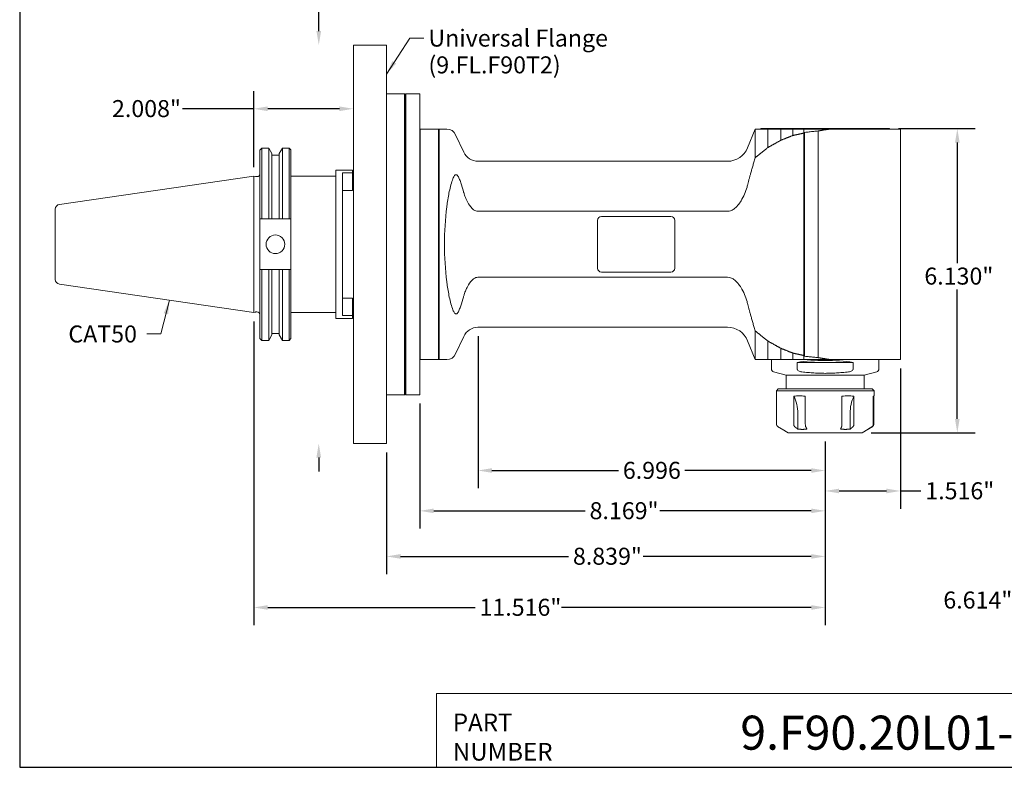
# Model space of a CAD drawing. Units: inches. Extents: x 0.7 to 30.7, y 0.7 to 23.6.
# Drawn here: x 0.7 to 20.6, y 0.7 to 15.8 of the extents above; entities that cross this region are included whole.
import ezdxf

# ---------------------------------------------------------------- set-up
doc = ezdxf.new("R2010")
doc.units = ezdxf.units.IN
doc.header["$LTSCALE"] = 2.857143
doc.header["$MEASUREMENT"] = 0
doc.layers.get('0').update_dxf_attribs({"lineweight": 25})
doc.layers.add('D', color=7, linetype='Continuous', lineweight=18)
doc.layers.add('L', color=7, linetype='Continuous', lineweight=18)
doc.styles.add('DEFAULT-ANSI', font='arial.ttf')
doc.styles.add('FRAMEBTOOLHOLDER', font='arial.ttf')
doc.styles.add('Text Style52', font='arial.ttf')
doc.dimstyles.new('INCH', dxfattribs={"dimscale": 2.857143, "dimtxt": 0.12, "dimasz": 0.098425, "dimexe": 0.125, "dimexo": 0.0625, "dimgap": 0.031496, "dimtad": 0, "dimtih": 1, "dimtoh": 1, "dimdec": 3, "dimzin": 4, "dimdsep": 46, "dimtxsty": 'DEFAULT-ANSI', "dimcen": 0.09, "dimdle": 0.393701, "dimclrd": 7, "dimclre": 7, "dimclrt": 7, "dimadec": 0, "dimazin": 1, "dimtfac": 0.666667, "dimtdec": 3, "dimtofl": 0, "dimtmove": 0, "dimatfit": 3, "dimfxl": 1, "dimtolj": 1, "dimtzin": 4, "dimlwd": 25, "dimlwe": 25, "dimarcsym": 0})
doc.dimstyles.new('INCH$7', dxfattribs={"dimscale": 2.857143, "dimtxt": 0.12, "dimasz": 0.098425, "dimexe": 0.125, "dimexo": 0.0625, "dimgap": 0.031496, "dimtad": 0, "dimtih": 1, "dimtoh": 1, "dimdec": 3, "dimzin": 4, "dimdsep": 46, "dimtxsty": 'DEFAULT-ANSI', "dimcen": 0.09, "dimdle": 0.393701, "dimclrd": 7, "dimclre": 7, "dimclrt": 7, "dimadec": 0, "dimazin": 1, "dimtfac": 0.666667, "dimtdec": 3, "dimtofl": 0, "dimtmove": 0, "dimatfit": 3, "dimfxl": 1, "dimtolj": 1, "dimtzin": 4, "dimlwd": 15, "dimlwe": 25, "dimarcsym": 0})

# ---------------------------------------------------------------- blocks, each defined once
blk = doc.blocks.new('Borders A PLAIN')
at = {"layer": 'L', "color": 7, "linetype": 'Continuous', "lineweight": 25}
for p, q in [((0.2492, 8.2483), (0.2492, 0.2483)), ((0.2492, 0.2483), (10.7492, 0.2483))]:
    blk.add_line(p, q, dxfattribs=at)
blk = doc.blocks.new('Title Blocks CUSTOMER')
at = {"layer": 'D'}
for p, q in [((8.3076, 0.77), (8.3076, 0.25)), ((13.5776, 0.77), (8.3076, 0.77)), ((8.3076, 0.25), (15.8676, 0.25))]:
    blk.add_line(p, q, dxfattribs=at)
at = {"layer": 'D', "color": 7, "char_height": 0.124594, "attachment_point": 7, "style": 'FRAMEBTOOLHOLDER'}
for s, insert in [('\\fArial|b0|i0;{\\H0.1246;PART}', (8.4227, 0.5044)), ('\\fArial|b0|i0;{\\H0.1246;NUMBER}', (8.4227, 0.2973))]:
    blk.add_mtext(s, dxfattribs=dict(at, insert=insert))
at = {"layer": 'D', "color": 7, "style": 'Text Style52'}
blk.add_attdef('PART_NUMBER_001', (10.4504, 0.3743), '', height=0.24, dxfattribs=at)
blk = doc.blocks.new('*D36')
at = {"layer": 'D', "color": 7, "linetype": 'Continuous', "lineweight": 25, "transparency": 16777216}
for p, q in [((5.428, 9.697), (5.428, 3.573)), ((16.944, 7.273), (16.944, 3.573)), ((5.71, 3.931), (9.888, 3.931)), ((16.663, 3.931), (11.628, 3.931))]:
    blk.add_line(p, q, dxfattribs=at)
at = {"layer": 'D', "color": 7, "linetype": 'Continuous', "transparency": 16777216}
for points in [[(5.71, 3.977), (5.71, 3.884), (5.428, 3.931)], [(16.663, 3.977), (16.663, 3.884), (16.944, 3.931)]]:
    blk.add_solid(points, dxfattribs=at)
at = {"layer": 'Defpoints', "color": 0, "linetype": 'Continuous', "transparency": 16777216}
for p in [(5.428, 9.875), (16.944, 7.451), (16.944, 3.931)]:
    blk.add_point(p, dxfattribs=at)
at = {"layer": 'D', "color": 7, "linetype": 'Continuous', "lineweight": 25, "transparency": 16777216, "insert": (9.978, 4.106), "char_height": 0.34286, "attachment_point": 1, "style": 'DEFAULT-ANSI'}
blk.add_mtext('\\A1;\\fArial|b0|i0;11.516"', dxfattribs=at)
blk = doc.blocks.new('*D37')
at = {"layer": 'D', "color": 7, "linetype": 'Continuous', "lineweight": 25, "transparency": 16777216}
for p, q in [((9.948, 9.399), (9.948, 6.334)), ((16.944, 7.273), (16.944, 6.334)), ((10.229, 6.691), (12.777, 6.691)), ((16.663, 6.691), (14.115, 6.691))]:
    blk.add_line(p, q, dxfattribs=at)
at = {"layer": 'D', "color": 7, "linetype": 'Continuous', "transparency": 16777216}
for points in [[(10.229, 6.738), (10.229, 6.644), (9.948, 6.691)], [(16.663, 6.738), (16.663, 6.644), (16.944, 6.691)]]:
    blk.add_solid(points, dxfattribs=at)
at = {"layer": 'Defpoints', "color": 0, "linetype": 'Continuous', "transparency": 16777216}
for p in [(9.948, 9.577), (16.944, 7.451), (9.948, 6.691)]:
    blk.add_point(p, dxfattribs=at)
at = {"layer": 'D', "color": 7, "linetype": 'Continuous', "lineweight": 25, "transparency": 16777216, "insert": (12.867, 6.866), "char_height": 0.3429, "attachment_point": 1, "style": 'DEFAULT-ANSI'}
blk.add_mtext('\\A1;6.996', dxfattribs=at)
blk = doc.blocks.new('*D38')
at = {"layer": 'D', "color": 7, "linetype": 'Continuous', "lineweight": 25, "transparency": 16777216}
for p, q in [((8.775, 8.04), (8.775, 5.521)), ((16.944, 7.273), (16.944, 5.521)), ((9.056, 5.878), (12.106, 5.878)), ((16.663, 5.878), (13.613, 5.878))]:
    blk.add_line(p, q, dxfattribs=at)
at = {"layer": 'D', "color": 7, "linetype": 'Continuous', "transparency": 16777216}
for points in [[(9.056, 5.925), (9.056, 5.831), (8.775, 5.878)], [(16.663, 5.925), (16.663, 5.831), (16.944, 5.878)]]:
    blk.add_solid(points, dxfattribs=at)
at = {"layer": 'Defpoints', "color": 0, "linetype": 'Continuous', "transparency": 16777216}
for p in [(8.775, 8.219), (16.944, 7.451), (8.775, 5.878)]:
    blk.add_point(p, dxfattribs=at)
at = {"layer": 'D', "color": 7, "linetype": 'Continuous', "lineweight": 25, "transparency": 16777216, "insert": (12.196, 6.053), "char_height": 0.34286, "attachment_point": 1, "style": 'DEFAULT-ANSI'}
blk.add_mtext('\\A1;\\fArial|b0|i0;8.169"', dxfattribs=at)
blk = doc.blocks.new('*D39')
at = {"layer": 'D', "color": 7, "linetype": 'Continuous', "lineweight": 25, "transparency": 16777216}
for p, q in [((18.46, 8.749), (18.46, 5.922)), ((16.944, 7.273), (16.944, 5.922)), ((17.225, 6.279), (18.179, 6.279)), ((18.46, 6.279), (18.872, 6.279))]:
    blk.add_line(p, q, dxfattribs=at)
at = {"layer": 'D', "color": 7, "linetype": 'Continuous', "transparency": 16777216}
for points in [[(17.225, 6.326), (17.225, 6.232), (16.944, 6.279)], [(18.179, 6.326), (18.179, 6.232), (18.46, 6.279)]]:
    blk.add_solid(points, dxfattribs=at)
at = {"layer": 'Defpoints', "color": 0, "linetype": 'Continuous', "transparency": 16777216}
for p in [(18.46, 8.928), (16.944, 7.451), (18.46, 6.279)]:
    blk.add_point(p, dxfattribs=at)
at = {"layer": 'D', "color": 7, "linetype": 'Continuous', "lineweight": 25, "transparency": 16777216, "insert": (18.962, 6.454), "char_height": 0.34286, "attachment_point": 1, "style": 'DEFAULT-ANSI'}
blk.add_mtext('\\A1;\\fArial|b0|i0;1.516"', dxfattribs=at)
blk = doc.blocks.new('*D40')
at = {"layer": 'D', "color": 7, "linetype": 'Continuous', "lineweight": 25, "transparency": 16777216}
for p, q in [((18.422, 13.581), (19.964, 13.581)), ((19.607, 13.3), (19.607, 10.871)), ((19.607, 7.732), (19.607, 10.341)), ((17.868, 7.451), (19.964, 7.451))]:
    blk.add_line(p, q, dxfattribs=at)
at = {"layer": 'D', "color": 7, "linetype": 'Continuous', "transparency": 16777216}
for points in [[(19.56, 13.3), (19.654, 13.3), (19.607, 13.581)], [(19.56, 7.732), (19.654, 7.732), (19.607, 7.451)]]:
    blk.add_solid(points, dxfattribs=at)
at = {"layer": 'Defpoints', "color": 0, "linetype": 'Continuous', "transparency": 16777216}
for p in [(18.243, 13.581), (19.607, 13.581), (17.69, 7.451)]:
    blk.add_point(p, dxfattribs=at)
at = {"layer": 'D', "color": 7, "linetype": 'Continuous', "lineweight": 25, "transparency": 16777216, "insert": (18.943, 10.781), "char_height": 0.34286, "attachment_point": 1, "style": 'DEFAULT-ANSI'}
blk.add_mtext('\\A1;\\fArial|b0|i0;6.130"', dxfattribs=at)
blk = doc.blocks.new('*D42')
at = {"layer": 'D', "color": 7, "linetype": 'Continuous', "lineweight": 25, "transparency": 16777216}
for p, q in [((5.428, 12.804), (5.428, 14.339)), ((5.428, 13.982), (3.994, 13.982)), ((7.155, 13.982), (5.71, 13.982))]:
    blk.add_line(p, q, dxfattribs=at)
at = {"layer": 'D', "color": 7, "linetype": 'Continuous', "transparency": 16777216}
for points in [[(5.71, 14.029), (5.71, 13.935), (5.428, 13.982)], [(7.155, 14.029), (7.155, 13.935), (7.436, 13.982)]]:
    blk.add_solid(points, dxfattribs=at)
at = {"layer": 'Defpoints', "color": 0, "linetype": 'Continuous', "transparency": 16777216}
for p in [(5.428, 13.982), (7.436, 13.844), (5.428, 12.625)]:
    blk.add_point(p, dxfattribs=at)
at = {"layer": 'D', "color": 7, "linetype": 'Continuous', "lineweight": 25, "transparency": 16777216, "insert": (2.572, 14.157), "char_height": 0.34286, "attachment_point": 1, "style": 'DEFAULT-ANSI'}
blk.add_mtext('\\A1;\\fArial|b0|i0;2.008"', dxfattribs=at)
blk = doc.blocks.new('*D43')
at = {"layer": 'D', "color": 7, "linetype": 'Continuous', "lineweight": 25, "transparency": 16777216}
for p, q in [((6.739, 15.547), (6.739, 16.539)), ((6.739, 16.539), (7.02, 16.539)), ((6.739, 6.953), (6.739, 6.672))]:
    blk.add_line(p, q, dxfattribs=at)
at = {"layer": 'D', "color": 7, "linetype": 'Continuous', "transparency": 16777216}
for points in [[(6.692, 15.547), (6.786, 15.547), (6.739, 15.266)], [(6.692, 6.953), (6.786, 6.953), (6.739, 7.235)]]:
    blk.add_solid(points, dxfattribs=at)
at = {"layer": 'Defpoints', "color": 0, "linetype": 'Continuous', "transparency": 16777216}
for p in [(7.771, 15.266), (6.739, 7.235), (7.771, 7.235)]:
    blk.add_point(p, dxfattribs=at)
at = {"layer": 'D', "color": 7, "linetype": 'Continuous', "lineweight": 25, "transparency": 16777216, "insert": (7.11, 16.714), "char_height": 0.34286, "attachment_point": 1, "style": 'DEFAULT-ANSI'}
blk.add_mtext('\\A1;\\fArial|b0|i0;8.031"', dxfattribs=at)
blk = doc.blocks.new('*D44')
at = {"layer": 'D', "color": 7, "linetype": 'Continuous', "lineweight": 25, "transparency": 16777216}
for p, q in [((16.944, 7.273), (16.944, 4.603)), ((8.106, 7.056), (8.106, 4.603)), ((8.387, 4.96), (11.772, 4.96)), ((16.663, 4.96), (13.278, 4.96))]:
    blk.add_line(p, q, dxfattribs=at)
at = {"layer": 'D', "color": 7, "linetype": 'Continuous', "transparency": 16777216}
for points in [[(8.387, 5.007), (8.387, 4.913), (8.106, 4.96)], [(16.663, 5.007), (16.663, 4.913), (16.944, 4.96)]]:
    blk.add_solid(points, dxfattribs=at)
at = {"layer": 'Defpoints', "color": 0, "linetype": 'Continuous', "transparency": 16777216}
for p in [(16.944, 7.451), (8.106, 7.235), (16.944, 4.96)]:
    blk.add_point(p, dxfattribs=at)
at = {"layer": 'D', "color": 7, "linetype": 'Continuous', "lineweight": 25, "transparency": 16777216, "insert": (11.861, 5.135), "char_height": 0.34286, "attachment_point": 1, "style": 'DEFAULT-ANSI'}
blk.add_mtext('\\A1;\\fArial|b0|i0;8.839"', dxfattribs=at)

msp = doc.modelspace()

# ---------------------------------------------------------------- linework, layer by layer
at = {"layer": 'L'}
for p, q in [((7.4363, 7.2347), (7.4363, 15.2662)), ((8.1056, 15.2662), (7.4363, 15.2662)), ((8.1056, 7.2347), (8.1056, 15.2662)), ((8.1056, 14.2859), (8.4678, 14.2859)), ((8.4678, 14.2859), (8.4678, 8.215)), ((8.4914, 14.2623), (8.4678, 14.2859)), ((8.4717, 8.219), (8.4717, 14.282)), ((8.4914, 14.2623), (8.4717, 14.282)), ((8.4914, 14.282), (8.4914, 8.219)), ((8.7749, 14.282), (8.4914, 14.282)), ((8.7749, 8.219), (8.7749, 14.282)), ((8.7827, 13.5733), (8.7827, 8.9276)), ((8.7827, 13.5733), (9.1489, 13.5733)), ((9.1489, 8.9276), (9.1489, 13.5733)), ((9.1686, 13.5536), (9.1489, 13.5733)), ((9.1686, 13.5733), (9.1686, 8.9276)), ((9.1686, 13.5733), (9.3188, 13.5733)), ((15.3804, 13.1945), (15.5334, 13.5733)), ((15.5334, 12.9934), (15.5334, 13.5733)), ((15.7854, 13.5733), (15.5334, 13.5733)), ((18.2434, 13.5812), (15.6449, 13.5812)), ((15.6449, 13.5733), (15.6449, 13.5812)), ((15.7854, 13.1984), (15.7854, 13.5733)), ((16.0507, 13.3467), (16.0507, 13.5733)), ((16.293, 13.4436), (16.293, 13.5733)), ((16.5163, 13.4953), (16.5163, 13.5733)), ((16.5304, 13.5063), (16.5304, 8.9946)), ((16.8042, 13.5351), (16.8042, 8.9658)), ((17.0405, 13.5733), (17.0942, 13.5733)), ((18.4599, 13.5733), (17.0942, 13.5733)), ((18.2434, 13.5733), (18.2434, 13.5812)), ((18.4599, 8.9276), (18.4599, 13.5733)), ((8.7749, 13.4158), (8.7827, 13.4204)), ((9.6623, 13.1055), (9.4972, 13.4596)), ((16.5107, 9.0107), (16.5107, 13.4902)), ((5.5534, 13.1491), (5.5923, 13.188)), ((5.5534, 13.1491), (5.5534, 11.7605)), ((5.5923, 13.188), (5.5923, 11.7605)), ((5.5923, 13.188), (5.7296, 13.188)), ((5.7296, 11.7605), (5.7296, 13.188)), ((5.7929, 13.0783), (5.7296, 13.188)), ((5.9439, 13.0783), (6.0072, 13.188)), ((6.0072, 13.188), (6.0072, 11.7605)), ((6.0072, 13.188), (6.1425, 13.188)), ((6.1425, 11.7605), (6.1425, 13.188)), ((6.1784, 13.152), (6.1425, 13.188)), ((6.1784, 11.7605), (6.1784, 13.152)), ((5.7929, 11.7605), (5.7929, 13.0783)), ((5.7929, 13.0475), (5.9439, 13.0475)), ((5.9439, 13.0783), (5.9439, 11.7605)), ((14.9788, 12.9237), (9.9477, 12.9237)), ((7.082, 12.7465), (7.082, 9.7544)), ((7.4166, 12.7465), (7.082, 12.7465)), ((7.4166, 12.6883), (7.4166, 12.7465)), ((1.5126, 12.0544), (5.4284, 12.6255)), ((5.4284, 9.8755), (5.4284, 12.6255)), ((5.4645, 12.6158), (5.4284, 12.6255)), ((5.4808, 12.6136), (5.4904, 12.6136)), ((6.1784, 12.6255), (7.082, 12.6255)), ((7.2198, 9.8126), (7.2198, 12.6883)), ((7.2198, 12.6883), (7.4166, 12.6883)), ((7.4166, 12.3358), (7.4166, 12.6883)), ((7.4166, 12.3358), (7.2198, 12.3358)), ((7.4166, 12.4119), (7.4363, 12.4119)), ((1.4284, 11.957), (1.4284, 10.5439)), ((9.9477, 11.9154), (14.9788, 11.9154)), ((5.5534, 10.7405), (5.5534, 11.7605)), ((5.5923, 11.7605), (5.7296, 11.7605)), ((5.7929, 11.7605), (5.9439, 11.7605)), ((6.0072, 11.7605), (6.1425, 11.7605)), ((6.1784, 11.7605), (6.1784, 10.7405)), ((12.3575, 10.7682), (12.3575, 11.7327)), ((12.4363, 11.8115), (13.8339, 11.8115)), ((13.9127, 11.7327), (13.9127, 10.7682)), ((5.5534, 10.7405), (5.5534, 9.3518)), ((5.7296, 10.7405), (5.5923, 10.7405)), ((5.5923, 10.7405), (5.5923, 9.313)), ((5.7296, 9.313), (5.7296, 10.7405)), ((5.9439, 10.7405), (5.7929, 10.7405)), ((5.7929, 9.4227), (5.7929, 10.7405)), ((5.9439, 10.7405), (5.9439, 9.4227)), ((6.1425, 10.7405), (6.0072, 10.7405)), ((6.0072, 10.7405), (6.0072, 9.313)), ((6.1425, 9.313), (6.1425, 10.7405)), ((6.1784, 9.3489), (6.1784, 10.7405)), ((14.9788, 10.5855), (9.9477, 10.5855)), ((13.8339, 10.6894), (12.4363, 10.6894)), ((1.5126, 10.4465), (5.4284, 9.8755)), ((7.2198, 10.1651), (7.4166, 10.1651)), ((7.4166, 9.8126), (7.4166, 10.1651)), ((7.4166, 10.089), (7.4363, 10.089)), ((5.4645, 9.8851), (5.4284, 9.8755)), ((5.4808, 9.8873), (5.4904, 9.8873)), ((6.1784, 9.8755), (7.082, 9.8755)), ((7.4166, 9.7544), (7.082, 9.7544)), ((7.4166, 9.8126), (7.2198, 9.8126)), ((7.4166, 9.7544), (7.4166, 9.8126)), ((14.9788, 9.5772), (9.9477, 9.5772)), ((5.5534, 9.3518), (5.5923, 9.313)), ((5.7929, 9.4227), (5.7296, 9.313)), ((5.7929, 9.4535), (5.9439, 9.4535)), ((5.9439, 9.4227), (6.0072, 9.313)), ((6.1784, 9.3489), (6.1425, 9.313)), ((9.6623, 9.3954), (9.4972, 9.0413)), ((15.5334, 8.9276), (15.5334, 9.5075)), ((5.5923, 9.313), (5.7296, 9.313)), ((6.0072, 9.313), (6.1425, 9.313)), ((15.3804, 9.3064), (15.5334, 8.9276)), ((15.7854, 8.9276), (15.7854, 9.3025)), ((16.0507, 8.9276), (16.0507, 9.1542)), ((8.7749, 9.0851), (8.7827, 9.0806)), ((9.1686, 8.9473), (9.1489, 8.9276)), ((16.293, 8.9276), (16.293, 9.0574)), ((16.5163, 8.9276), (16.5163, 9.0056)), ((8.7827, 8.9276), (9.1489, 8.9276)), ((9.1686, 8.9276), (9.3188, 8.9276)), ((15.5334, 8.9276), (15.7854, 8.9276)), ((15.8615, 8.9276), (15.8615, 8.7371)), ((16.3818, 8.7371), (16.3818, 8.8686)), ((16.3818, 8.8686), (17.5065, 8.8686)), ((17.0942, 8.9276), (17.0405, 8.9276)), ((18.4599, 8.9276), (17.0942, 8.9276)), ((17.5065, 8.8686), (17.5065, 8.7371)), ((18.0268, 8.9276), (18.0268, 8.7371)), ((16.1568, 8.6127), (15.9053, 8.6801)), ((17.7316, 8.6127), (16.1568, 8.6127)), ((16.1568, 8.6127), (16.1568, 8.3371)), ((17.7316, 8.6127), (17.9831, 8.6801)), ((17.7316, 8.6127), (17.7316, 8.3371)), ((15.9993, 8.3371), (15.9599, 8.2977)), ((17.889, 8.3371), (15.9993, 8.3371)), ((17.889, 8.3371), (17.9284, 8.2977)), ((8.1056, 8.215), (8.4678, 8.215)), ((8.4914, 8.2386), (8.4678, 8.215)), ((8.4914, 8.2386), (8.4717, 8.219)), ((8.7749, 8.219), (8.4914, 8.219)), ((17.9284, 8.2977), (15.9599, 8.2977)), ((15.9599, 8.2977), (15.9599, 8.1985)), ((15.9653, 8.1861), (15.9653, 7.6231)), ((16.3112, 7.6231), (16.3112, 8.1861)), ((16.5441, 8.1861), (16.5441, 7.6231)), ((17.2804, 7.6231), (17.2804, 8.1861)), ((17.523, 8.1861), (17.523, 7.6231)), ((17.9134, 7.6231), (17.9134, 8.1861)), ((17.923, 8.1861), (17.923, 7.6231)), ((17.9284, 8.2977), (17.9284, 8.1985)), ((16.3933, 7.8449), (16.3933, 7.5247)), ((17.4464, 7.8449), (17.4464, 7.5247)), ((16.1986, 7.4512), (16.0775, 7.5212)), ((16.1986, 7.4512), (17.6897, 7.4512)), ((17.6897, 7.4512), (17.8108, 7.5212)), ((17.8136, 7.5293), (17.8136, 7.5247)), ((8.1056, 7.2347), (7.4363, 7.2347))]:
    msp.add_line(p, q, dxfattribs=at)
msp.add_circle((5.8659, 11.2505), 0.1875, dxfattribs=at)
for centre, radius, start, end in [((9.3188, 13.3764), 0.1969, 25, 90), ((9.9477, 13.2386), 0.315, 205, 270), ((14.9788, 13.3568), 0.4331, 270, 338), ((5.4808, 12.6766), 0.063, 255, 270), ((5.4904, 12.6766), 0.063, 270, 0), ((1.5268, 11.957), 0.0984, 98.29714, 180), ((12.4363, 11.7327), 0.0787, 90, 180), ((13.8339, 11.7327), 0.0787, 0, 90), ((12.4363, 10.7682), 0.0787, 180, 270), ((13.8339, 10.7682), 0.0787, 270, 0), ((1.5268, 10.5439), 0.0984, 180, 261.70286), ((5.4808, 9.8243), 0.063, 90, 105), ((5.4904, 9.8243), 0.063, 0, 90), ((9.9477, 9.2623), 0.315, 90, 155), ((14.9788, 9.1442), 0.4331, 22, 90), ((9.3188, 9.1245), 0.1969, 270, 335), ((15.9205, 8.7371), 0.0591, 180, 255), ((17.9678, 8.7371), 0.0591, 285, 0)]:
    msp.add_arc(centre, radius, start, end, dxfattribs=at)
for centre, major_axis, ratio, start_param, end_param in [((18.5896, 11.2505), (-3.0821, 0), 0.9843316, 5.4502167, 5.45268), ((17.9565, 9.8371), (0, -4.1869), 0.7071076, 3.6441662, 3.6495988), ((9.4809, 8.593), (0, 4.0603), 0.3420201, 6.2536858, 6.271453), ((10.1184, 11.2505), (0, 2.3228), 0.3639702, 1.2401271, 1.9014656), ((57.9783, 11.2327), (72.7916, -0.38), 0.0050319, 2.3741516, 2.3749211), ((-46.3698, 11.2325), (72.967, 0.3801), 0.0050219, 0.7667312, 0.7674406), ((57.9783, 11.2682), (-72.7916, -0.38), 0.0050319, 0.7666715, 0.7674411), ((-46.3698, 11.2684), (-72.967, 0.3801), 0.0050219, 2.3741521, 2.3748615), ((9.4809, 13.9079), (0, -4.0603), 0.3420201, 0.0117323, 0.0294995), ((18.5896, 11.2505), (-3.0821, 0), 0.9843316, 0.8305053, 0.8329686), ((17.9565, 12.6638), (0, -4.1869), 0.7071076, 5.7751792, 5.7806118), ((16.9442, 8.6207), (-1.0827, 0), 0.2679492, 4.1662677, 5.2585103), ((15.9462, 7.8449), (0, -0.5906), 0.7571652, 1.5707963, 2.1866091), ((17.8633, 7.8449), (0, 0.5906), 0.7060436, 0.9549835, 1.5707963), ((18.4093, 7.8449), (0.5957, 0), 0.9913297, 2.5257798, 2.5542271)]:
    msp.add_ellipse(centre, major_axis=major_axis, ratio=ratio, start_param=start_param, end_param=end_param, dxfattribs=at)
for points, weights in [([(15.7854, 13.5733), (15.8988, 13.5733), (16.0507, 13.5733)], [1.03579468906, 1.04271614923, 1.04614546942]), ([(16.0507, 13.5733), (16.1638, 13.5733), (16.293, 13.5733)], [1.02211110432, 1.02410051585, 1.02507233728]), ([(16.293, 13.5733), (16.4015, 13.5733), (16.5163, 13.5733)], [1.00705525669, 1.00746944688, 1.00767565836]), ([(16.5163, 13.5733), (16.7706, 13.5733), (17.0405, 13.5733)], [1.00188573709, 1.00205643422, 1.00197718662]), ([(15.7854, 13.1984), (15.9132, 13.2708), (16.0507, 13.3467)], [1.08478740898, 1.06963440453, 1.05379348279]), ([(16.0507, 13.3467), (16.1691, 13.3944), (16.293, 13.4436)], [1.03925749299, 1.0296724977, 1.01983211971]), ([(16.293, 13.4436), (16.4007, 13.4667), (16.5107, 13.4902)], [1.01099371026, 1.00645712863, 1.00186579429]), ([(15.5334, 12.9934), (15.6524, 13.0926), (15.7854, 13.1984)], [1.16467075614, 1.14264623995, 1.11899739404]), ([(15.3804, 12.4429), (15.4425, 12.6937), (15.5334, 12.9934)], [1.8321143249, 1.75452989905, 1.65225542608]), ([(5.7296, 11.7605), (5.7622, 11.7605), (5.7929, 11.7605)], [1.02808418266, 1.03145588723, 1.03389068892]), ([(5.9439, 11.7605), (5.9746, 11.7605), (6.0072, 11.7605)], [1.03388806433, 1.03135373952, 1.02788317449]), ([(5.7929, 10.7405), (5.7622, 10.7405), (5.7296, 10.7405)], [1.03389068892, 1.03145588723, 1.02808418266]), ([(6.0072, 10.7405), (5.9746, 10.7405), (5.9439, 10.7405)], [1.02788317449, 1.03135373952, 1.03388806433]), ([(15.5334, 9.5075), (15.4425, 9.8072), (15.3804, 10.058)], [1.65245227205, 1.75473892939, 1.83233259822]), ([(15.7854, 9.3025), (15.6524, 9.4084), (15.5334, 9.5075)], [1.11904514146, 1.1426949967, 1.16472045288]), ([(16.0507, 9.1542), (15.9132, 9.2301), (15.7854, 9.3025)], [1.0538265318, 1.06966795019, 1.08482142973]), ([(16.293, 9.0574), (16.1691, 9.1065), (16.0507, 9.1542)], [1.01985578725, 1.02969639383, 1.03928161177]), ([(16.5107, 9.0107), (16.4007, 9.0342), (16.293, 9.0574)], [1.00186579429, 1.00645712863, 1.01099371026]), ([(16.0507, 8.9276), (15.8988, 8.9276), (15.7854, 8.9276)], [1.04614546942, 1.04271614923, 1.03579468906]), ([(16.293, 8.9276), (16.1638, 8.9276), (16.0507, 8.9276)], [1.02507233728, 1.02410051585, 1.02211110433]), ([(16.5163, 8.9276), (16.4015, 8.9276), (16.293, 8.9276)], [1.00767565836, 1.00746944688, 1.00705525669]), ([(17.0405, 8.9276), (16.7706, 8.9276), (16.5163, 8.9276)], [1.00197718662, 1.00205643422, 1.00188573709]), ([(16.4716, 8.6801), (16.9442, 8.6225), (17.4167, 8.6801)], [1.43301101501, 1.60913285975, 1.43301101501]), ([(15.9943, 7.572), (16.0363, 7.5473), (16.0748, 7.5247)], [1.06939507184, 1.06415443168, 1.05677885166]), ([(16.3933, 7.5247), (16.3645, 7.5473), (16.333, 7.572)], [1.05677885166, 1.06415443168, 1.06939507184]), ([(16.5528, 7.572), (16.5654, 7.5473), (16.577, 7.5247)], [1.06939507184, 1.06415443169, 1.05677885167]), ([(17.2552, 7.5247), (17.264, 7.5473), (17.2738, 7.572)], [1.05677885167, 1.06415443169, 1.06939507185]), ([(17.5027, 7.572), (17.4733, 7.5473), (17.4464, 7.5247)], [1.06939507184, 1.06415443169, 1.05677885167]), ([(17.806, 7.5247), (17.8437, 7.5473), (17.8849, 7.572)], [1.05677885166, 1.06415443168, 1.06939507184]), ([(17.894, 7.572), (17.852, 7.5473), (17.8136, 7.5247)], [1.06939507184, 1.06415443169, 1.05677885167]), ([(16.0748, 7.5247), (16.0761, 7.5219), (16.0775, 7.5212)], [1.35813310697, 1.36193537522, 1.36300193545]), ([(16.3933, 7.5247), (16.4852, 7.517), (16.577, 7.5247)], [1.35813310697, 1.36870239561, 1.35813310697]), ([(17.2552, 7.5247), (17.3508, 7.517), (17.4464, 7.5247)], [1.35813310697, 1.36870239561, 1.35813310697]), ([(17.806, 7.5247), (17.8098, 7.517), (17.8136, 7.5247)], [1.35813310697, 1.36870239561, 1.35813310697])]:
    msp.add_rational_spline(points, weights, degree=2, dxfattribs=at)
for points, degree in [([(16.5304, 13.5063), (16.5607, 13.5095), (16.6213, 13.5159), (16.7126, 13.5255), (16.7736, 13.5319), (16.8042, 13.5351)], 3), ([(16.8042, 13.5351), (16.9213, 13.5542), (17.0405, 13.5733)], 2), ([(9.6698, 12.2644), (9.6672, 12.2733), (9.6647, 12.2823), (9.6623, 12.2912)], 3), ([(9.6698, 10.2365), (9.6672, 10.2277), (9.6647, 10.2187), (9.6623, 10.2097)], 3), ([(16.8042, 8.9658), (16.7736, 8.969), (16.7126, 8.9754), (16.6213, 8.9851), (16.5607, 8.9914), (16.5304, 8.9946)], 3), ([(17.0405, 8.9276), (16.9213, 8.9467), (16.8042, 8.9658)], 2)]:
    msp.add_open_spline(points, degree=degree, dxfattribs=at)
for points, knots in [([(9.3188, 12.0046), (9.3205, 12.0188), (9.3223, 12.0327), (9.33, 12.0902), (9.3371, 12.1375), (9.3527, 12.2299), (9.3612, 12.275), (9.379, 12.359), (9.3901, 12.4059), (9.4146, 12.4941), (9.4279, 12.5353), (9.4517, 12.5946), (9.4648, 12.6223), (9.4828, 12.6457), (9.4899, 12.6525), (9.4964, 12.653), (9.4968, 12.653), (9.4972, 12.653)], [1.8352452, 1.8352452, 1.8352452, 1.8352452, 1.9478236, 1.9478236, 2.3053682, 2.3053682, 2.6629128, 2.6629128, 3.0583188, 3.0583188, 3.4537247, 3.4537247, 3.7540191, 3.7540191, 3.8926827, 3.8926827, 3.900471, 3.900471, 3.900471, 3.900471]), ([(9.6623, 12.2912), (9.6601, 12.2994), (9.6579, 12.3076), (9.6398, 12.3732), (9.621, 12.435), (9.5906, 12.5208), (9.5802, 12.5479), (9.5643, 12.5855), (9.5589, 12.5974), (9.5477, 12.6198), (9.542, 12.6304), (9.5329, 12.6433), (9.5297, 12.647), (9.5251, 12.6506), (9.5233, 12.6514), (9.5218, 12.6515)], [-4.5890815, -4.5890815, -4.5890815, -4.5890815, -4.52509, -4.52509, -4.0700976, -4.0700976, -3.8426014, -3.8426014, -3.7288533, -3.7288533, -3.6151052, -3.6151052, -3.5634794, -3.5634794, -3.5307257, -3.5307257, -3.5307257, -3.5307257]), ([(15.3804, 12.4429), (15.3769, 12.4289), (15.3732, 12.4153), (15.3564, 12.3567), (15.3392, 12.3077), (15.2979, 12.2128), (15.274, 12.1668), (15.2305, 12.0968), (15.2083, 12.065), (15.1586, 12.0066), (15.1311, 11.9798), (15.0837, 11.9462), (15.0596, 11.9329), (15.0201, 11.9194), (14.9977, 11.9154), (14.9788, 11.9154)], [2.5246057, 2.5246057, 2.5246057, 2.5246057, 2.6292184, 2.6292184, 2.9891624, 2.9891624, 3.3491064, 3.3491064, 3.6175623, 3.6175623, 3.8860182, 3.8860182, 4.0605091, 4.0605091, 4.2045567, 4.2045567, 4.2045567, 4.2045567]), ([(9.9477, 11.9154), (9.9341, 11.9154), (9.918, 11.9183), (9.8896, 11.9279), (9.8723, 11.9374), (9.8173, 11.9765), (9.7801, 12.0254), (9.7351, 12.1), (9.7175, 12.1354), (9.6896, 12.2027), (9.6787, 12.2343), (9.6698, 12.2644)], [3.1954, 3.1954, 3.1954, 3.1954, 3.2992072, 3.2992072, 3.4242195, 3.4242195, 3.81389, 3.81389, 4.0884475, 4.0884475, 4.3206848, 4.3206848, 4.3206848, 4.3206848]), ([(9.9477, 10.5855), (9.9341, 10.5855), (9.918, 10.5827), (9.8896, 10.573), (9.8723, 10.5635), (9.8173, 10.5244), (9.7801, 10.4756), (9.7351, 10.4009), (9.7175, 10.3655), (9.6896, 10.2982), (9.6787, 10.2666), (9.6698, 10.2365)], [-3.1954, -3.1954, -3.1954, -3.1954, -3.0915927, -3.0915927, -2.9665805, -2.9665805, -2.57691, -2.57691, -2.3023525, -2.3023525, -2.0701136, -2.0701136, -2.0701136, -2.0701136]), ([(14.9788, 10.5855), (14.9977, 10.5855), (15.0201, 10.5815), (15.0596, 10.568), (15.0837, 10.5547), (15.1311, 10.5211), (15.1586, 10.4944), (15.2083, 10.4359), (15.2305, 10.4041), (15.274, 10.3341), (15.2979, 10.2881), (15.3392, 10.1932), (15.3564, 10.1443), (15.3732, 10.0857), (15.3769, 10.072), (15.3804, 10.058)], [4.2045567, 4.2045567, 4.2045567, 4.2045567, 4.3486044, 4.3486044, 4.5230953, 4.5230953, 4.7915512, 4.7915512, 5.0600071, 5.0600071, 5.4199511, 5.4199511, 5.7798951, 5.7798951, 5.8845078, 5.8845078, 5.8845078, 5.8845078]), ([(9.4972, 9.8479), (9.4968, 9.8479), (9.4964, 9.8479), (9.4899, 9.8484), (9.4828, 9.8552), (9.4648, 9.8786), (9.4517, 9.9063), (9.4279, 9.9656), (9.4146, 10.0069), (9.3901, 10.095), (9.379, 10.1419), (9.3612, 10.226), (9.3527, 10.271), (9.3371, 10.3634), (9.33, 10.4107), (9.3223, 10.4682), (9.3205, 10.4821), (9.3188, 10.4963)], [10.9879278, 10.9879278, 10.9879278, 10.9879278, 10.9957161, 10.9957161, 11.1343797, 11.1343797, 11.4346741, 11.4346741, 11.83008, 11.83008, 12.225486, 12.225486, 12.5830306, 12.5830306, 12.9405752, 12.9405752, 13.0531537, 13.0531537, 13.0531537, 13.0531537]), ([(9.6623, 10.2097), (9.6601, 10.2015), (9.6579, 10.1934), (9.6398, 10.1277), (9.621, 10.0659), (9.5906, 9.9802), (9.5802, 9.953), (9.5643, 9.9155), (9.5589, 9.9035), (9.5477, 9.8811), (9.542, 9.8705), (9.5329, 9.8576), (9.5297, 9.8539), (9.5251, 9.8503), (9.5233, 9.8495), (9.5218, 9.8494)], [9.623549, 9.623549, 9.623549, 9.623549, 9.6875404, 9.6875404, 10.1425327, 10.1425327, 10.3700289, 10.3700289, 10.483777, 10.483777, 10.5975251, 10.5975251, 10.6491509, 10.6491509, 10.6819046, 10.6819046, 10.6819046, 10.6819046]), ([(16.4716, 8.6801), (16.4614, 8.6814), (16.4513, 8.6832), (16.4299, 8.6889), (16.4157, 8.6945), (16.3983, 8.7061), (16.391, 8.7128), (16.3853, 8.7224), (16.3838, 8.7257), (16.3823, 8.7312), (16.3818, 8.7344), (16.3818, 8.7371)], [1.32446532, 1.32446532, 1.32446532, 1.32446532, 1.39618788, 1.39618788, 1.49315001, 1.49315001, 1.55575477, 1.55575477, 1.57853373, 1.57853373, 1.59907889, 1.59907889, 1.59907889, 1.59907889]), ([(17.5065, 8.7371), (17.5065, 8.7344), (17.506, 8.7312), (17.5045, 8.7257), (17.503, 8.7224), (17.4973, 8.7128), (17.4901, 8.7061), (17.4727, 8.6945), (17.4584, 8.6889), (17.4371, 8.6832), (17.427, 8.6814), (17.4167, 8.6801)], [0, 0, 0, 0, 0.02054517, 0.02054517, 0.04332412, 0.04332412, 0.10592889, 0.10592889, 0.20289101, 0.20289101, 0.27461358, 0.27461358, 0.27461358, 0.27461358]), ([(15.9653, 8.1861), (15.9652, 8.1864), (15.965, 8.1867), (15.9615, 8.1933), (15.96, 8.1969), (15.9599, 8.1985)], [1.28336863, 1.28336863, 1.28336863, 1.28336863, 1.29546874, 1.29546874, 1.53040852, 1.53040852, 1.53040852, 1.53040852]), ([(16.5441, 8.1861), (16.5426, 8.1864), (16.5411, 8.1867), (16.4986, 8.1955), (16.4582, 8.1993), (16.3869, 8.1993), (16.3496, 8.1955), (16.3138, 8.1867), (16.3125, 8.1864), (16.3112, 8.1861)], [1.28336863, 1.28336863, 1.28336863, 1.28336863, 1.29546874, 1.29546874, 1.61589837, 1.61589837, 1.936328, 1.936328, 1.94842811, 1.94842811, 1.94842811, 1.94842811]), ([(17.2804, 8.1861), (17.282, 8.1864), (17.2836, 8.1867), (17.3273, 8.1955), (17.3691, 8.1993), (17.4434, 8.1993), (17.4825, 8.1955), (17.5202, 8.1867), (17.5216, 8.1864), (17.523, 8.1861)], [-1.94842811, -1.94842811, -1.94842811, -1.94842811, -1.936328, -1.936328, -1.61589837, -1.61589837, -1.29546874, -1.29546874, -1.28336863, -1.28336863, -1.28336863, -1.28336863]), ([(17.9134, 8.1861), (17.9137, 8.1864), (17.914, 8.1867), (17.9218, 8.1955), (17.9263, 8.1993), (17.9293, 8.1993), (17.928, 8.1955), (17.9233, 8.1867), (17.9232, 8.1864), (17.923, 8.1861)], [-1.94842811, -1.94842811, -1.94842811, -1.94842811, -1.936328, -1.936328, -1.61589837, -1.61589837, -1.29546874, -1.29546874, -1.28336863, -1.28336863, -1.28336863, -1.28336863]), ([(15.9653, 7.6231), (15.9653, 7.6159), (15.967, 7.6073), (15.9725, 7.5939), (15.9772, 7.5866), (15.9856, 7.578), (15.9899, 7.5747), (15.9943, 7.572)], [-0.89235247, -0.89235247, -0.89235247, -0.89235247, -0.83695345, -0.83695345, -0.78134305, -0.78134305, -0.74415525, -0.74415525, -0.74415525, -0.74415525]), ([(16.3112, 7.6231), (16.3112, 7.6159), (16.3125, 7.6073), (16.3166, 7.5939), (16.3201, 7.5866), (16.3264, 7.578), (16.3297, 7.5747), (16.333, 7.572)], [0, 0, 0, 0, 0.05539902, 0.05539902, 0.11100942, 0.11100942, 0.14819721, 0.14819721, 0.14819721, 0.14819721]), ([(16.5528, 7.572), (16.5515, 7.5747), (16.5502, 7.578), (16.5477, 7.5866), (16.5463, 7.5939), (16.5446, 7.6073), (16.5441, 7.6159), (16.5441, 7.6231)], [-0.14819721, -0.14819721, -0.14819721, -0.14819721, -0.11100942, -0.11100942, -0.05539902, -0.05539902, 0, 0, 0, 0]), ([(17.2804, 7.6231), (17.2804, 7.6159), (17.2801, 7.6073), (17.2788, 7.5939), (17.2777, 7.5866), (17.2758, 7.578), (17.2748, 7.5747), (17.2738, 7.572)], [-0.89235247, -0.89235247, -0.89235247, -0.89235247, -0.83695345, -0.83695345, -0.78134305, -0.78134305, -0.74415525, -0.74415525, -0.74415525, -0.74415525]), ([(17.5027, 7.572), (17.5058, 7.5747), (17.5088, 7.578), (17.5147, 7.5866), (17.518, 7.5939), (17.5218, 7.6073), (17.523, 7.6159), (17.523, 7.6231)], [0.74415525, 0.74415525, 0.74415525, 0.74415525, 0.78134305, 0.78134305, 0.83695345, 0.83695345, 0.89235247, 0.89235247, 0.89235247, 0.89235247]), ([(17.8849, 7.572), (17.8893, 7.5747), (17.8935, 7.578), (17.9017, 7.5866), (17.9064, 7.5939), (17.9118, 7.6073), (17.9134, 7.6159), (17.9134, 7.6231)], [0.74415525, 0.74415525, 0.74415525, 0.74415525, 0.78134305, 0.78134305, 0.83695345, 0.83695345, 0.89235247, 0.89235247, 0.89235247, 0.89235247]), ([(17.923, 7.6231), (17.923, 7.6159), (17.9213, 7.6073), (17.9159, 7.5939), (17.9111, 7.5866), (17.9027, 7.578), (17.8984, 7.5747), (17.894, 7.572)], [0, 0, 0, 0, 0.05539902, 0.05539902, 0.11100942, 0.11100942, 0.14819721, 0.14819721, 0.14819721, 0.14819721])]:
    msp.add_open_spline(points, degree=3, knots=knots, dxfattribs=at)

# ---------------------------------------------------------------- block references
at = {"xscale": 2.857142857142857, "yscale": 2.857142857142857, "zscale": 2.857142857142857}
msp.add_blockref('Borders A PLAIN', (0, 0), dxfattribs=at)
msp.add_blockref('Title Blocks CUSTOMER', (-14.624, -0.0049), dxfattribs=at).add_auto_attribs({'PART_NUMBER_001': '9.F90.20L01-CAT50'})

# ---------------------------------------------------------------- texts
at = {"layer": 'D', "color": 7, "insert": (8.9485, 15.5774), "char_height": 0.342857, "width": 3.726481, "attachment_point": 1, "line_spacing_factor": 0.944221, "style": 'DEFAULT-ANSI'}
msp.add_mtext('\\fArial|b0|i0;Universal Flange \\P\\fArial|b0|i0;(9.FL.F90T2)', dxfattribs=at)
at = {"layer": 'D', "color": 7, "insert": (1.6929, 9.6142), "char_height": 0.342857, "width": 1.490854, "attachment_point": 1, "style": 'DEFAULT-ANSI'}
msp.add_mtext('\\fArial|b0|i0;CAT50', dxfattribs=at)
at = {"layer": 'D', "color": 1, "true_color": 0xff0000, "insert": (19.3252, 4.252), "char_height": 0.342857, "width": 8.770558, "attachment_point": 1, "style": 'DEFAULT-ANSI'}
msp.add_mtext('\\fArial|b1|i0;{\\H0.3429;6.614" MINIMUM CLEARANCE CIRCLE}', dxfattribs=at)

# ---------------------------------------------------------------- dimensions: what is measured, and where the dimension line sits
at = {"layer": 'D', "color": 7, "linetype": 'Continuous', "lineweight": 25}
for base, p1, p2, angle, override, picture, middle in [((6.739192, 7.23471), (7.770933, 15.266207), (7.770933, 7.23471), 90, {"dimgap": 0.031496, "dimdec": 3, "dimse1": 1, "dimse2": 1, "dimtol": 0, "dimlim": 0, "dimtp": 0, "dimtm": 0, "dimtdec": 3, "dimatfit": 1}, '*D43', (7.773775, 16.53926)), ((5.4284, 13.9821), (7.4363, 13.8437), (5.4284, 12.6255), 180, {"dimgap": 0.031496, "dimtih": 0, "dimtoh": 0, "dimdec": 3, "dimse1": 1, "dimtol": 0, "dimlim": 0, "dimtp": 0, "dimtm": 0, "dimtdec": 3, "dimatfit": 2}, '*D42', (3.2379, 13.9821)), ((19.6071, 13.5812), (17.6897, 7.4512), (18.2434, 13.5812), 270, {"dimgap": 0.031496, "dimdec": 3, "dimtol": 0, "dimlim": 0, "dimtp": 0, "dimtm": 0, "dimtdec": 3, "dimatfit": 1}, '*D40', (19.6071, 10.6057)), ((16.9442, 3.9306), (5.4284, 9.8755), (16.9442, 7.4512), 180, {"dimgap": 0.031496, "dimtih": 0, "dimtoh": 0, "dimdec": 3, "dimtol": 0, "dimlim": 0, "dimtp": 0, "dimtm": 0, "dimtdec": 3, "dimatfit": 1}, '*D36', (10.7579, 3.9306)), ((8.7749, 5.8783), (16.9442, 7.4512), (8.7749, 8.219), 180, {"dimgap": 0.031496, "dimtih": 0, "dimtoh": 0, "dimdec": 3, "dimtol": 0, "dimlim": 0, "dimtp": 0, "dimtm": 0, "dimtdec": 3, "dimatfit": 1}, '*D38', (12.8595, 5.8783)), ((16.9442, 4.96), (8.1056, 7.2347), (16.9442, 7.4512), 180, {"dimgap": 0.031496, "dimtih": 0, "dimtoh": 0, "dimdec": 3, "dimtol": 0, "dimlim": 0, "dimtp": 0, "dimtm": 0, "dimtdec": 3, "dimatfit": 1}, '*D44', (12.5249, 4.96))]:
    dim = msp.add_linear_dim(base=base, p1=p1, p2=p2, angle=angle, text='\\fArial|b0|i0;<>"', dimstyle='INCH', override=override, dxfattribs=at)
    dim.commit()
    dim.dimension.update_dxf_attribs({"geometry": picture, "text_midpoint": middle, "dimtype": 160})
dim = msp.add_linear_dim(base=(9.94773, 6.69085), p1=(16.94416, 7.45125), p2=(9.94773, 9.57723), angle=180, dimstyle='INCH', override={"dimgap": 0.031496, "dimtih": 0, "dimtoh": 0, "dimdec": 3, "dimtol": 0, "dimlim": 0, "dimtp": 0, "dimtm": 0, "dimtdec": 3, "dimatfit": 1}, dxfattribs=at)
dim.commit()
dim.dimension.update_dxf_attribs({"geometry": '*D37', "text_midpoint": (13.44595, 6.69085), "dimtype": 160})
dim = msp.add_linear_dim(base=(18.4599, 6.2793), p1=(16.9442, 7.4512), p2=(18.4599, 8.9276), text='\\fArial|b0|i0;<>"', dimstyle='INCH', override={"dimgap": 0.031496, "dimtih": 0, "dimtoh": 0, "dimdec": 3, "dimtol": 0, "dimlim": 0, "dimtp": 0, "dimtm": 0, "dimtdec": 3, "dimatfit": 2}, dxfattribs=at)
dim.commit()
dim.dimension.update_dxf_attribs({"geometry": '*D39', "text_midpoint": (19.6086, 6.2793), "dimtype": 160})

# ---------------------------------------------------------------- leaders
at = {"layer": 'D', "color": 7, "linetype": 'Continuous', "lineweight": 18, "annotation_type": 0, "has_hookline": 1}
for points, hookline_direction, text_width in [([(8.1056, 14.6824), (8.5773, 15.4059), (8.8585, 15.4059)], 0, 3.5364), ([(3.7285, 10.1234), (3.5549, 9.4427), (3.2737, 9.4427)], 1, 1.4439), ([(26.8018, 7.6165), (28.467, 4.0805), (28.1858, 4.0805)], 1, 8.7264)]:
    msp.add_leader(points, dimstyle='INCH$7', override={"dimtad": 0}, dxfattribs=dict(at, hookline_direction=hookline_direction, text_width=text_width))

doc.saveas('drawing.dxf')
